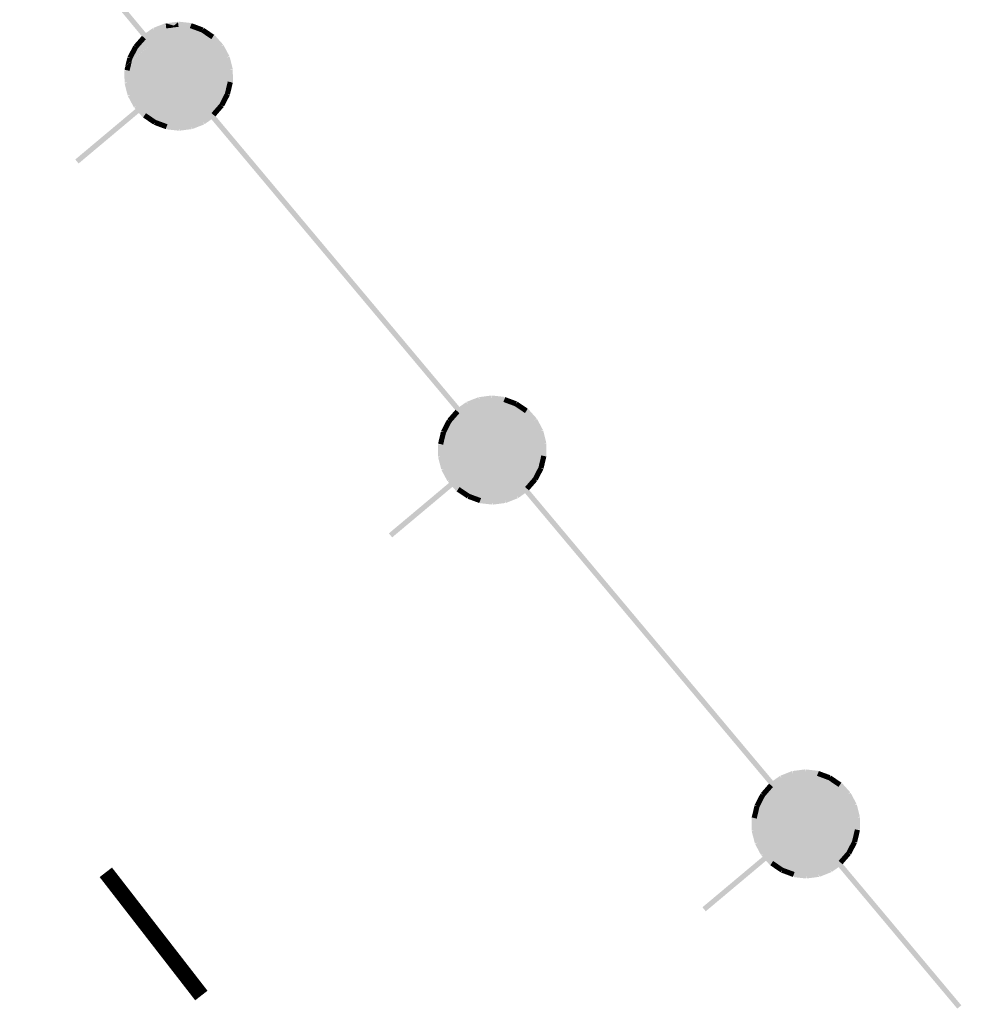
# Model space of a CAD drawing. Units: millimetres. Extents: x 17919 to 91693, y 5785 to 68389.
# Drawn here: x 45959 to 45964, y 33807 to 33812 of the extents above; entities that cross this region are included whole.
import ezdxf

# ---------------------------------------------------------------- set-up
doc = ezdxf.new("R2010")
doc.units = ezdxf.units.MM
doc.linetypes.add('ACAD_ISO04W100', pattern=[30, 24, -3, 0, -3])
doc.layers.add('OM_АД_ЦММ', color=251, linetype='ACAD_ISO04W100')

msp = doc.modelspace()

# ---------------------------------------------------------------- hatches: boundary and pattern name
at = {"layer": 'OM_АД_ЦММ'}
for points in [[(45959.8965, 33811.7907), (45959.3094, 33812.5361), (45959.2902, 33812.5201)], [(45959.8965, 33811.7907), (45959.3094, 33812.5361), (45959.2902, 33812.5201)], [(45959.3094, 33812.5361), (45959.8965, 33811.7907), (45959.9157, 33811.8067)], [(45959.3094, 33812.5361), (45959.8965, 33811.7907), (45959.9157, 33811.8067)], [(45959.8259, 33811.6674), (45959.8182, 33811.6353), (45960.0647, 33811.857), (45959.9864, 33811.8021)], [(45959.8182, 33811.6353), (45960.1245, 33811.8502), (45960.0647, 33811.857)], [(45959.8259, 33811.6674), (45959.8182, 33811.6353), (45960.0647, 33811.857), (45959.9864, 33811.8021)], [(45959.8182, 33811.6353), (45960.1245, 33811.8502), (45960.0647, 33811.857)], [(45959.8186, 33811.575), (45960.1245, 33811.8502), (45959.8182, 33811.6353)], [(45959.8186, 33811.575), (45960.1245, 33811.8502), (45959.8182, 33811.6353)], [(45959.8186, 33811.575), (45960.1811, 33811.8293), (45960.1245, 33811.8502)], [(45959.8186, 33811.575), (45960.1811, 33811.8293), (45960.1245, 33811.8502)], [(45959.8335, 33811.5166), (45960.1811, 33811.8293), (45959.8186, 33811.575)], [(45959.8335, 33811.5166), (45960.1811, 33811.8293), (45959.8186, 33811.575)], [(45959.8319, 33811.6943), (45959.9866, 33811.8018), (45960.05, 33811.8545), (45960.0053, 33811.849)], [(45959.8319, 33811.6943), (45959.9866, 33811.8018), (45960.05, 33811.8545), (45960.0053, 33811.849)], [(45959.8319, 33811.6943), (45960.0053, 33811.849), (45959.8597, 33811.7478)], [(45959.8319, 33811.6943), (45960.0053, 33811.849), (45959.8597, 33811.7478)], [(45959.8335, 33811.5166), (45960.2306, 33811.7957), (45960.1811, 33811.8293)], [(45959.8335, 33811.5166), (45960.2306, 33811.7957), (45960.1811, 33811.8293)], [(45959.8597, 33811.7478), (45960.0053, 33811.849), (45959.949, 33811.8274)], [(45959.8597, 33811.7478), (45960.0053, 33811.849), (45959.949, 33811.8274)], [(45959.8597, 33811.7478), (45959.949, 33811.8274), (45959.8994, 33811.7931)], [(45959.8597, 33811.7478), (45959.949, 33811.8274), (45959.8994, 33811.7931)], [(45959.8925, 33811.8032), (45959.9562, 33811.8172), (45959.9419, 33811.8377)], [(45959.8925, 33811.8032), (45959.9562, 33811.8172), (45959.9419, 33811.8377)], [(45959.9445, 33811.8391), (45960.0098, 33811.8373), (45960.0006, 33811.861)], [(45959.9445, 33811.8391), (45960.0098, 33811.8373), (45960.0006, 33811.861)], [(45960.0098, 33811.8373), (45959.9445, 33811.8391), (45959.9535, 33811.8157)], [(45960.0098, 33811.8373), (45959.9445, 33811.8391), (45959.9535, 33811.8157)], [(45959.9864, 33811.8021), (45960.0647, 33811.857), (45960.0495, 33811.8551)], [(45959.9864, 33811.8021), (45960.0647, 33811.857), (45960.0495, 33811.8551)], [(45960.0038, 33811.8614), (45960.0446, 33811.8501), (45960.0639, 33811.8661), (45960.0636, 33811.8688)], [(45960.0038, 33811.8614), (45960.0446, 33811.8501), (45960.0639, 33811.8661), (45960.0636, 33811.8688)], [(45960.0321, 33811.8397), (45960.0446, 33811.8501), (45960.0038, 33811.8614), (45960.0068, 33811.8366)], [(45960.0321, 33811.8397), (45960.0446, 33811.8501), (45960.0038, 33811.8614), (45960.0068, 33811.8366)], [(45960.0318, 33811.8402), (45960.0663, 33811.8446), (45960.0442, 33811.8506)], [(45960.0318, 33811.8402), (45960.0663, 33811.8446), (45960.0442, 33811.8506)], [(45960.0442, 33811.8506), (45960.0663, 33811.8446), (45960.0634, 33811.8667)], [(45960.0442, 33811.8506), (45960.0663, 33811.8446), (45960.0634, 33811.8667)], [(45960.1231, 33811.8378), (45960.0664, 33811.8692), (45960.066, 33811.8689), (45960.0633, 33811.8446)], [(45960.1231, 33811.8378), (45960.0664, 33811.8692), (45960.066, 33811.8689), (45960.0633, 33811.8446)], [(45960.0666, 33811.8694), (45960.0664, 33811.8692), (45960.1231, 33811.8378), (45960.126, 33811.8626)], [(45960.0666, 33811.8694), (45960.0664, 33811.8692), (45960.1231, 33811.8378), (45960.126, 33811.8626)], [(45960.0669, 33811.8686), (45960.0666, 33811.8688), (45960.0665, 33811.8683)], [(45960.0669, 33811.8686), (45960.0666, 33811.8688), (45960.0665, 33811.8683)], [(45960.0671, 33811.8688), (45960.0666, 33811.8688), (45960.0669, 33811.8686)], [(45960.0671, 33811.8688), (45960.0666, 33811.8688), (45960.0669, 33811.8686)], [(45960.1767, 33811.8175), (45960.1289, 33811.8619), (45960.1202, 33811.8385)], [(45960.1767, 33811.8175), (45960.1289, 33811.8619), (45960.1202, 33811.8385)], [(45960.1289, 33811.8619), (45960.1767, 33811.8175), (45960.1854, 33811.841)], [(45960.1289, 33811.8619), (45960.1767, 33811.8175), (45960.1854, 33811.841)], [(45960.2239, 33811.7851), (45960.1881, 33811.8396), (45960.174, 33811.8189)], [(45960.2239, 33811.7851), (45960.1881, 33811.8396), (45960.174, 33811.8189)], [(45960.1881, 33811.8396), (45960.2239, 33811.7851), (45960.2379, 33811.8058)], [(45960.1881, 33811.8396), (45960.2239, 33811.7851), (45960.2379, 33811.8058)], [(45959.8255, 33811.6679), (45959.9866, 33811.8018), (45959.8319, 33811.6943)], [(45959.8255, 33811.6679), (45959.9866, 33811.8018), (45959.8319, 33811.6943)], [(45959.8616, 33811.4638), (45960.2306, 33811.7957), (45959.8335, 33811.5166)], [(45959.8616, 33811.4638), (45960.2306, 33811.7957), (45959.8335, 33811.5166)], [(45959.8503, 33811.756), (45959.9089, 33811.7848), (45959.8901, 33811.8013)], [(45959.8503, 33811.756), (45959.9089, 33811.7848), (45959.8901, 33811.8013)], [(45959.9089, 33811.7848), (45959.8503, 33811.756), (45959.8691, 33811.7395)], [(45959.9089, 33811.7848), (45959.8503, 33811.756), (45959.8691, 33811.7395)], [(45959.8616, 33811.4638), (45960.2715, 33811.7503), (45960.2306, 33811.7957)], [(45959.8616, 33811.4638), (45960.2715, 33811.7503), (45960.2306, 33811.7957)], [(45959.9562, 33811.8172), (45959.8925, 33811.8032), (45959.9066, 33811.7828)], [(45959.9562, 33811.8172), (45959.8925, 33811.8032), (45959.9066, 33811.7828)], [(45960.2619, 33811.7422), (45960.2402, 33811.8038), (45960.2216, 33811.7871)], [(45960.2619, 33811.7422), (45960.2402, 33811.8038), (45960.2216, 33811.7871)], [(45960.2402, 33811.8038), (45960.2619, 33811.7422), (45960.2805, 33811.759)], [(45960.2402, 33811.8038), (45960.2619, 33811.7422), (45960.2805, 33811.759)], [(45959.8206, 33811.7003), (45959.8708, 33811.742), (45959.8486, 33811.7536)], [(45959.8206, 33811.7003), (45959.8708, 33811.742), (45959.8486, 33811.7536)], [(45959.8708, 33811.742), (45959.8206, 33811.7003), (45959.843, 33811.6886)], [(45959.8708, 33811.742), (45959.8206, 33811.7003), (45959.843, 33811.6886)], [(45959.9025, 33811.4183), (45960.2715, 33811.7503), (45959.8616, 33811.4638)], [(45959.9025, 33811.4183), (45960.2715, 33811.7503), (45959.8616, 33811.4638)], [(45959.9025, 33811.4183), (45960.2996, 33811.6975), (45960.2715, 33811.7503)], [(45959.9025, 33811.4183), (45960.2996, 33811.6975), (45960.2715, 33811.7503)], [(45960.2886, 33811.6916), (45960.2823, 33811.7565), (45960.2602, 33811.7447)], [(45960.2886, 33811.6916), (45960.2823, 33811.7565), (45960.2602, 33811.7447)], [(45960.2823, 33811.7565), (45960.2886, 33811.6916), (45960.3107, 33811.7034)], [(45960.2823, 33811.7565), (45960.2886, 33811.6916), (45960.3107, 33811.7034)], [(45959.8093, 33811.6545), (45959.829, 33811.6709), (45959.844, 33811.6914), (45959.8197, 33811.6973)], [(45959.8093, 33811.6545), (45959.829, 33811.6709), (45959.844, 33811.6914), (45959.8197, 33811.6973)], [(45959.8416, 33811.6813), (45959.844, 33811.6914), (45959.829, 33811.6709)], [(45959.8416, 33811.6813), (45959.844, 33811.6914), (45959.829, 33811.6709)], [(45959.9521, 33811.3848), (45960.2996, 33811.6975), (45959.9025, 33811.4183)], [(45959.9521, 33811.3848), (45960.2996, 33811.6975), (45959.9025, 33811.4183)], [(45959.9521, 33811.3848), (45960.3145, 33811.6391), (45960.2996, 33811.6975)], [(45959.9521, 33811.3848), (45960.3145, 33811.6391), (45960.2996, 33811.6975)], [(45960.3024, 33811.636), (45960.3118, 33811.7005), (45960.2875, 33811.6944)], [(45960.3024, 33811.636), (45960.3118, 33811.7005), (45960.2875, 33811.6944)], [(45960.3118, 33811.7005), (45960.3024, 33811.636), (45960.3266, 33811.6421)], [(45960.3118, 33811.7005), (45960.3024, 33811.636), (45960.3266, 33811.6421)], [(45959.8419, 33811.6809), (45959.8294, 33811.6705), (45959.806, 33811.6381), (45959.8303, 33811.6324)], [(45959.8419, 33811.6809), (45959.8294, 33811.6705), (45959.806, 33811.6381), (45959.8303, 33811.6324)], [(45959.8098, 33811.654), (45959.806, 33811.6381), (45959.8294, 33811.6705)], [(45959.8098, 33811.654), (45959.806, 33811.6381), (45959.8294, 33811.6705)], [(45960.0086, 33811.3638), (45960.3145, 33811.6391), (45959.9521, 33811.3848)], [(45960.0086, 33811.3638), (45960.3145, 33811.6391), (45959.9521, 33811.3848)], [(45960.0086, 33811.3638), (45960.315, 33811.5788), (45960.3145, 33811.6391)], [(45960.0086, 33811.3638), (45960.315, 33811.5788), (45960.3145, 33811.6391)], [(45960.3025, 33811.5787), (45960.327, 33811.6391), (45960.302, 33811.639)], [(45960.3025, 33811.5787), (45960.327, 33811.6391), (45960.302, 33811.639)], [(45960.327, 33811.6391), (45960.3025, 33811.5787), (45960.3275, 33811.5789)], [(45960.327, 33811.6391), (45960.3025, 33811.5787), (45960.3275, 33811.5789)], [(45959.8061, 33811.575), (45959.8307, 33811.6353), (45959.8057, 33811.6352)], [(45959.8061, 33811.575), (45959.8307, 33811.6353), (45959.8057, 33811.6352)], [(45959.8307, 33811.6353), (45959.8061, 33811.575), (45959.8311, 33811.5751)], [(45959.8307, 33811.6353), (45959.8061, 33811.575), (45959.8311, 33811.5751)], [(45959.8214, 33811.5135), (45959.8308, 33811.5781), (45959.8064, 33811.5721)], [(45959.8214, 33811.5135), (45959.8308, 33811.5781), (45959.8064, 33811.5721)], [(45959.8308, 33811.5781), (45959.8214, 33811.5135), (45959.8456, 33811.5197)], [(45959.8308, 33811.5781), (45959.8214, 33811.5135), (45959.8456, 33811.5197)], [(45960.0685, 33811.357), (45960.315, 33811.5788), (45960.0086, 33811.3638)], [(45960.0685, 33811.357), (45960.315, 33811.5788), (45960.0086, 33811.3638)], [(45960.0685, 33811.357), (45960.301, 33811.5202), (45960.315, 33811.5788)], [(45960.0685, 33811.357), (45960.301, 33811.5202), (45960.315, 33811.5788)], [(45960.2888, 33811.5231), (45960.3271, 33811.5759), (45960.3028, 33811.5817)], [(45960.2888, 33811.5231), (45960.3271, 33811.5759), (45960.3028, 33811.5817)], [(45960.3271, 33811.5759), (45960.2888, 33811.5231), (45960.3132, 33811.5173)], [(45960.3271, 33811.5759), (45960.2888, 33811.5231), (45960.3132, 33811.5173)], [(45959.8509, 33811.4575), (45959.8445, 33811.5225), (45959.8225, 33811.5107)], [(45959.8509, 33811.4575), (45959.8445, 33811.5225), (45959.8225, 33811.5107)], [(45959.8445, 33811.5225), (45959.8509, 33811.4575), (45959.873, 33811.4693)], [(45959.8445, 33811.5225), (45959.8509, 33811.4575), (45959.873, 33811.4693)], [(45960.1283, 33811.3647), (45960.301, 33811.5202), (45960.0685, 33811.357)], [(45960.1283, 33811.3647), (45960.301, 33811.5202), (45960.0685, 33811.357)], [(45960.1283, 33811.3647), (45960.2734, 33811.4666), (45960.301, 33811.5202)], [(45960.1283, 33811.3647), (45960.2734, 33811.4666), (45960.301, 33811.5202)], [(45960.2623, 33811.4723), (45960.3123, 33811.5142), (45960.2899, 33811.5259)], [(45960.2623, 33811.4723), (45960.3123, 33811.5142), (45960.2899, 33811.5259)], [(45960.3123, 33811.5142), (45960.2623, 33811.4723), (45960.2845, 33811.4609)], [(45960.3123, 33811.5142), (45960.2623, 33811.4723), (45960.2845, 33811.4609)], [(45959.5692, 33811.2062), (45959.8831, 33811.4368), (45959.867, 33811.4559)], [(45959.5692, 33811.2062), (45959.8831, 33811.4368), (45959.867, 33811.4559)], [(45959.8929, 33811.4103), (45959.8712, 33811.4718), (45959.8526, 33811.4551)], [(45959.8929, 33811.4103), (45959.8712, 33811.4718), (45959.8526, 33811.4551)], [(45959.8712, 33811.4718), (45959.8929, 33811.4103), (45959.9115, 33811.427)], [(45959.8712, 33811.4718), (45959.8929, 33811.4103), (45959.9115, 33811.427)], [(45960.1845, 33811.3866), (45960.2734, 33811.4666), (45960.1283, 33811.3647)], [(45960.1845, 33811.3866), (45960.2734, 33811.4666), (45960.1283, 33811.3647)], [(45960.2339, 33811.4211), (45960.2734, 33811.4666), (45960.1845, 33811.3866)], [(45960.2339, 33811.4211), (45960.2734, 33811.4666), (45960.1845, 33811.3866)], [(45960.2244, 33811.4294), (45960.2828, 33811.4584), (45960.264, 33811.4748)], [(45960.2244, 33811.4294), (45960.2828, 33811.4584), (45960.264, 33811.4748)], [(45960.2828, 33811.4584), (45960.2244, 33811.4294), (45960.2432, 33811.4129)], [(45960.2828, 33811.4584), (45960.2244, 33811.4294), (45960.2432, 33811.4129)], [(45959.8831, 33811.4368), (45959.5692, 33811.2062), (45959.5853, 33811.187)], [(45959.8831, 33811.4368), (45959.5692, 33811.2062), (45959.5853, 33811.187)], [(45959.9451, 33811.3744), (45959.9093, 33811.429), (45959.8952, 33811.4083)], [(45959.9451, 33811.3744), (45959.9093, 33811.429), (45959.8952, 33811.4083)], [(45959.9093, 33811.429), (45959.9451, 33811.3744), (45959.9591, 33811.3951)], [(45959.9093, 33811.429), (45959.9451, 33811.3744), (45959.9591, 33811.3951)], [(45960.1773, 33811.3968), (45960.2409, 33811.411), (45960.2267, 33811.4313)], [(45960.1773, 33811.3968), (45960.2409, 33811.411), (45960.2267, 33811.4313)], [(45960.2409, 33811.411), (45960.1773, 33811.3968), (45960.1916, 33811.3763)], [(45960.2409, 33811.411), (45960.1773, 33811.3968), (45960.1916, 33811.3763)], [(45960.7955, 33810.7185), (45960.2368, 33811.4235), (45960.2177, 33811.4074)], [(45960.7955, 33810.7185), (45960.2368, 33811.4235), (45960.2177, 33811.4074)], [(45960.2368, 33811.4235), (45960.7955, 33810.7185), (45960.8147, 33810.7345)], [(45960.2368, 33811.4235), (45960.7955, 33810.7185), (45960.8147, 33810.7345)], [(45960.0043, 33811.3521), (45959.9564, 33811.3965), (45959.9478, 33811.373)], [(45960.0043, 33811.3521), (45959.9564, 33811.3965), (45959.9478, 33811.373)], [(45959.9564, 33811.3965), (45960.0043, 33811.3521), (45960.0129, 33811.3757)], [(45959.9564, 33811.3965), (45960.0043, 33811.3521), (45960.0129, 33811.3757)], [(45960.0671, 33811.3446), (45960.0099, 33811.3764), (45960.0072, 33811.3514)], [(45960.0671, 33811.3446), (45960.0099, 33811.3764), (45960.0072, 33811.3514)], [(45960.0099, 33811.3764), (45960.0671, 33811.3446), (45960.0699, 33811.3694)], [(45960.0099, 33811.3764), (45960.0671, 33811.3446), (45960.0699, 33811.3694)], [(45960.0669, 33811.3694), (45960.1299, 33811.3524), (45960.1267, 33811.3771)], [(45960.0669, 33811.3694), (45960.1299, 33811.3524), (45960.1267, 33811.3771)], [(45960.1299, 33811.3524), (45960.0669, 33811.3694), (45960.0701, 33811.3446)], [(45960.1299, 33811.3524), (45960.0669, 33811.3694), (45960.0701, 33811.3446)], [(45960.1237, 33811.3764), (45960.189, 33811.3749), (45960.1799, 33811.3982)], [(45960.1237, 33811.3764), (45960.189, 33811.3749), (45960.1799, 33811.3982)], [(45960.189, 33811.3749), (45960.1237, 33811.3764), (45960.133, 33811.3528)], [(45960.189, 33811.3749), (45960.1237, 33811.3764), (45960.133, 33811.3528)], [(45960.7955, 33810.7185), (45961.405, 33809.9918), (45960.8147, 33810.7345)], [(45960.7955, 33810.7185), (45961.405, 33809.9918), (45960.8147, 33810.7345)], [(45961.4242, 33810.0078), (45960.8147, 33810.7345), (45961.405, 33809.9918)], [(45961.4242, 33810.0078), (45960.8147, 33810.7345), (45961.405, 33809.9918)], [(45961.3408, 33809.8951), (45961.3269, 33809.8365), (45961.5734, 33810.0583)], [(45961.5734, 33810.0583), (45961.3269, 33809.8365), (45961.6332, 33810.0515)], [(45961.3408, 33809.8951), (45961.3269, 33809.8365), (45961.5734, 33810.0583)], [(45961.5734, 33810.0583), (45961.3269, 33809.8365), (45961.6332, 33810.0515)], [(45961.3269, 33809.8365), (45961.3273, 33809.7762), (45961.6332, 33810.0515)], [(45961.3269, 33809.8365), (45961.3273, 33809.7762), (45961.6332, 33810.0515)], [(45961.6332, 33810.0515), (45961.3273, 33809.7762), (45961.6897, 33810.0305)], [(45961.6332, 33810.0515), (45961.3273, 33809.7762), (45961.6897, 33810.0305)], [(45961.3273, 33809.7762), (45961.3422, 33809.7178), (45961.6897, 33810.0305)], [(45961.3273, 33809.7762), (45961.3422, 33809.7178), (45961.6897, 33810.0305)], [(45961.5136, 33810.0505), (45961.3408, 33809.8951), (45961.5734, 33810.0583)], [(45961.5136, 33810.0505), (45961.3408, 33809.8951), (45961.5734, 33810.0583)], [(45961.3684, 33809.9487), (45961.3408, 33809.8951), (45961.5136, 33810.0505)], [(45961.3684, 33809.9487), (45961.3408, 33809.8951), (45961.5136, 33810.0505)], [(45961.6897, 33810.0305), (45961.3422, 33809.7178), (45961.7393, 33809.997)], [(45961.6897, 33810.0305), (45961.3422, 33809.7178), (45961.7393, 33809.997)], [(45961.4574, 33810.0287), (45961.3684, 33809.9487), (45961.5136, 33810.0505)], [(45961.4574, 33810.0287), (45961.3684, 33809.9487), (45961.5136, 33810.0505)], [(45961.408, 33809.9942), (45961.3684, 33809.9487), (45961.4574, 33810.0287)], [(45961.408, 33809.9942), (45961.3684, 33809.9487), (45961.4574, 33810.0287)], [(45961.4502, 33810.039), (45961.4009, 33810.0043), (45961.4646, 33810.0185)], [(45961.4502, 33810.039), (45961.4009, 33810.0043), (45961.4646, 33810.0185)], [(45961.5088, 33810.0625), (45961.4529, 33810.0404), (45961.5181, 33810.0389)], [(45961.5088, 33810.0625), (45961.4529, 33810.0404), (45961.5181, 33810.0389)], [(45961.4619, 33810.0171), (45961.5181, 33810.0389), (45961.4529, 33810.0404)], [(45961.4619, 33810.0171), (45961.5181, 33810.0389), (45961.4529, 33810.0404)], [(45961.5717, 33810.0707), (45961.512, 33810.0629), (45961.575, 33810.0459)], [(45961.5717, 33810.0707), (45961.512, 33810.0629), (45961.575, 33810.0459)], [(45961.5152, 33810.0381), (45961.575, 33810.0459), (45961.512, 33810.0629)], [(45961.5152, 33810.0381), (45961.575, 33810.0459), (45961.512, 33810.0629)], [(45961.5719, 33810.0458), (45961.6318, 33810.039), (45961.5748, 33810.0707)], [(45961.5719, 33810.0458), (45961.6318, 33810.039), (45961.5748, 33810.0707)], [(45961.6346, 33810.0639), (45961.5748, 33810.0707), (45961.6318, 33810.039)], [(45961.6346, 33810.0639), (45961.5748, 33810.0707), (45961.6318, 33810.039)], [(45961.6289, 33810.0397), (45961.6854, 33810.0188), (45961.6376, 33810.0632)], [(45961.6289, 33810.0397), (45961.6854, 33810.0188), (45961.6376, 33810.0632)], [(45961.6941, 33810.0422), (45961.6376, 33810.0632), (45961.6854, 33810.0188)], [(45961.6941, 33810.0422), (45961.6376, 33810.0632), (45961.6854, 33810.0188)], [(45961.6827, 33810.0202), (45961.7326, 33809.9863), (45961.6968, 33810.0409)], [(45961.6827, 33810.0202), (45961.7326, 33809.9863), (45961.6968, 33810.0409)], [(45961.7466, 33810.007), (45961.6968, 33810.0409), (45961.7326, 33809.9863)], [(45961.7466, 33810.007), (45961.6968, 33810.0409), (45961.7326, 33809.9863)], [(45961.3422, 33809.7178), (45961.3703, 33809.665), (45961.7393, 33809.997)], [(45961.3422, 33809.7178), (45961.3703, 33809.665), (45961.7393, 33809.997)], [(45961.3986, 33810.0023), (45961.359, 33809.9569), (45961.4175, 33809.9859)], [(45961.3986, 33810.0023), (45961.359, 33809.9569), (45961.4175, 33809.9859)], [(45961.3779, 33809.9405), (45961.4175, 33809.9859), (45961.359, 33809.9569)], [(45961.3779, 33809.9405), (45961.4175, 33809.9859), (45961.359, 33809.9569)], [(45961.7393, 33809.997), (45961.3703, 33809.665), (45961.7802, 33809.9515)], [(45961.7393, 33809.997), (45961.3703, 33809.665), (45961.7802, 33809.9515)], [(45961.4152, 33809.984), (45961.4646, 33810.0185), (45961.4009, 33810.0043)], [(45961.4152, 33809.984), (45961.4646, 33810.0185), (45961.4009, 33810.0043)], [(45961.7303, 33809.9883), (45961.7706, 33809.9435), (45961.7489, 33810.005)], [(45961.7303, 33809.9883), (45961.7706, 33809.9435), (45961.7489, 33810.005)], [(45961.7892, 33809.9602), (45961.7489, 33810.005), (45961.7706, 33809.9435)], [(45961.7892, 33809.9602), (45961.7489, 33810.005), (45961.7706, 33809.9435)], [(45961.3573, 33809.9544), (45961.3296, 33809.9011), (45961.3796, 33809.943)], [(45961.3573, 33809.9544), (45961.3296, 33809.9011), (45961.3796, 33809.943)], [(45961.352, 33809.8894), (45961.3796, 33809.943), (45961.3296, 33809.9011)], [(45961.352, 33809.8894), (45961.3796, 33809.943), (45961.3296, 33809.9011)], [(45961.3703, 33809.665), (45961.4112, 33809.6195), (45961.7802, 33809.9515)], [(45961.3703, 33809.665), (45961.4112, 33809.6195), (45961.7802, 33809.9515)], [(45961.7802, 33809.9515), (45961.4112, 33809.6195), (45961.8083, 33809.8987)], [(45961.7802, 33809.9515), (45961.4112, 33809.6195), (45961.8083, 33809.8987)], [(45961.7689, 33809.946), (45961.7973, 33809.8928), (45961.7909, 33809.9578)], [(45961.7689, 33809.946), (45961.7973, 33809.8928), (45961.7909, 33809.9578)], [(45961.8194, 33809.9046), (45961.7909, 33809.9578), (45961.7973, 33809.8928)], [(45961.8194, 33809.9046), (45961.7909, 33809.9578), (45961.7973, 33809.8928)], [(45961.3287, 33809.898), (45961.3147, 33809.8394), (45961.353, 33809.8922)], [(45961.3287, 33809.898), (45961.3147, 33809.8394), (45961.353, 33809.8922)], [(45961.339, 33809.8336), (45961.353, 33809.8922), (45961.3147, 33809.8394)], [(45961.339, 33809.8336), (45961.353, 33809.8922), (45961.3147, 33809.8394)], [(45961.4112, 33809.6195), (45961.4608, 33809.586), (45961.8083, 33809.8987)], [(45961.4112, 33809.6195), (45961.4608, 33809.586), (45961.8083, 33809.8987)], [(45961.8083, 33809.8987), (45961.4608, 33809.586), (45961.8232, 33809.8403)], [(45961.8083, 33809.8987), (45961.4608, 33809.586), (45961.8232, 33809.8403)], [(45961.7962, 33809.8956), (45961.8111, 33809.8372), (45961.8204, 33809.9018)], [(45961.7962, 33809.8956), (45961.8111, 33809.8372), (45961.8204, 33809.9018)], [(45961.8353, 33809.8434), (45961.8204, 33809.9018), (45961.8111, 33809.8372)], [(45961.8353, 33809.8434), (45961.8204, 33809.9018), (45961.8111, 33809.8372)], [(45961.3144, 33809.8364), (45961.3147, 33809.7762), (45961.3394, 33809.8366)], [(45961.3144, 33809.8364), (45961.3147, 33809.7762), (45961.3394, 33809.8366)], [(45961.3398, 33809.7763), (45961.3394, 33809.8366), (45961.3147, 33809.7762)], [(45961.3398, 33809.7763), (45961.3394, 33809.8366), (45961.3147, 33809.7762)], [(45961.4608, 33809.586), (45961.5173, 33809.5651), (45961.8232, 33809.8403)], [(45961.4608, 33809.586), (45961.5173, 33809.5651), (45961.8232, 33809.8403)], [(45961.8232, 33809.8403), (45961.5173, 33809.5651), (45961.8237, 33809.78)], [(45961.8232, 33809.8403), (45961.5173, 33809.5651), (45961.8237, 33809.78)], [(45961.8107, 33809.8402), (45961.8112, 33809.7799), (45961.8357, 33809.8404)], [(45961.8107, 33809.8402), (45961.8112, 33809.7799), (45961.8357, 33809.8404)], [(45961.8362, 33809.7801), (45961.8357, 33809.8404), (45961.8112, 33809.7799)], [(45961.8362, 33809.7801), (45961.8357, 33809.8404), (45961.8112, 33809.7799)], [(45961.3151, 33809.7733), (45961.3301, 33809.7147), (45961.3394, 33809.7793)], [(45961.3151, 33809.7733), (45961.3301, 33809.7147), (45961.3394, 33809.7793)], [(45961.3543, 33809.7209), (45961.3394, 33809.7793), (45961.3301, 33809.7147)], [(45961.3543, 33809.7209), (45961.3394, 33809.7793), (45961.3301, 33809.7147)], [(45961.5173, 33809.5651), (45961.5772, 33809.5583), (45961.8237, 33809.78)], [(45961.5173, 33809.5651), (45961.5772, 33809.5583), (45961.8237, 33809.78)], [(45961.8237, 33809.78), (45961.5772, 33809.5583), (45961.8097, 33809.7214)], [(45961.8237, 33809.78), (45961.5772, 33809.5583), (45961.8097, 33809.7214)], [(45961.8115, 33809.7829), (45961.7975, 33809.7243), (45961.8358, 33809.7771)], [(45961.8115, 33809.7829), (45961.7975, 33809.7243), (45961.8358, 33809.7771)], [(45961.8219, 33809.7185), (45961.8358, 33809.7771), (45961.7975, 33809.7243)], [(45961.8219, 33809.7185), (45961.8358, 33809.7771), (45961.7975, 33809.7243)], [(45961.3312, 33809.7119), (45961.3596, 33809.6588), (45961.3532, 33809.7237)], [(45961.3312, 33809.7119), (45961.3596, 33809.6588), (45961.3532, 33809.7237)], [(45961.3816, 33809.6706), (45961.3532, 33809.7237), (45961.3596, 33809.6588)], [(45961.3816, 33809.6706), (45961.3532, 33809.7237), (45961.3596, 33809.6588)], [(45961.5772, 33809.5583), (45961.637, 33809.566), (45961.8097, 33809.7214)], [(45961.5772, 33809.5583), (45961.637, 33809.566), (45961.8097, 33809.7214)], [(45961.8097, 33809.7214), (45961.637, 33809.566), (45961.7821, 33809.6678)], [(45961.8097, 33809.7214), (45961.637, 33809.566), (45961.7821, 33809.6678)], [(45961.7986, 33809.7271), (45961.771, 33809.6736), (45961.821, 33809.7155)], [(45961.7986, 33809.7271), (45961.771, 33809.6736), (45961.821, 33809.7155)], [(45961.7932, 33809.6621), (45961.821, 33809.7155), (45961.771, 33809.6736)], [(45961.7932, 33809.6621), (45961.821, 33809.7155), (45961.771, 33809.6736)], [(45961.3757, 33809.6572), (45961.0779, 33809.4074), (45961.3918, 33809.638)], [(45961.3757, 33809.6572), (45961.0779, 33809.4074), (45961.3918, 33809.638)], [(45961.3613, 33809.6563), (45961.4016, 33809.6115), (45961.3799, 33809.673)], [(45961.3613, 33809.6563), (45961.4016, 33809.6115), (45961.3799, 33809.673)], [(45961.4202, 33809.6282), (45961.3799, 33809.673), (45961.4016, 33809.6115)], [(45961.4202, 33809.6282), (45961.3799, 33809.673), (45961.4016, 33809.6115)], [(45961.637, 33809.566), (45961.6931, 33809.5878), (45961.7821, 33809.6678)], [(45961.637, 33809.566), (45961.6931, 33809.5878), (45961.7821, 33809.6678)], [(45961.6931, 33809.5878), (45961.7426, 33809.6223), (45961.7821, 33809.6678)], [(45961.6931, 33809.5878), (45961.7426, 33809.6223), (45961.7821, 33809.6678)], [(45961.7727, 33809.6761), (45961.7331, 33809.6306), (45961.7915, 33809.6596)], [(45961.7727, 33809.6761), (45961.7331, 33809.6306), (45961.7915, 33809.6596)], [(45961.7519, 33809.6142), (45961.7915, 33809.6596), (45961.7331, 33809.6306)], [(45961.7519, 33809.6142), (45961.7915, 33809.6596), (45961.7331, 33809.6306)], [(45961.094, 33809.3883), (45961.3918, 33809.638), (45961.0779, 33809.4074)], [(45961.094, 33809.3883), (45961.3918, 33809.638), (45961.0779, 33809.4074)], [(45961.4039, 33809.6095), (45961.4538, 33809.5757), (45961.4179, 33809.6302)], [(45961.4039, 33809.6095), (45961.4538, 33809.5757), (45961.4179, 33809.6302)], [(45961.4678, 33809.5964), (45961.4179, 33809.6302), (45961.4538, 33809.5757)], [(45961.4678, 33809.5964), (45961.4179, 33809.6302), (45961.4538, 33809.5757)], [(45961.6886, 33809.5995), (45961.6324, 33809.5777), (45961.6977, 33809.5762)], [(45961.6886, 33809.5995), (45961.6324, 33809.5777), (45961.6977, 33809.5762)], [(45961.7354, 33809.6326), (45961.686, 33809.598), (45961.7496, 33809.6123)], [(45961.7354, 33809.6326), (45961.686, 33809.598), (45961.7496, 33809.6123)], [(45961.7003, 33809.5776), (45961.7496, 33809.6123), (45961.686, 33809.598)], [(45961.7003, 33809.5776), (45961.7496, 33809.6123), (45961.686, 33809.598)], [(45961.7263, 33809.6087), (45962.3042, 33808.9197), (45961.7455, 33809.6248)], [(45961.7263, 33809.6087), (45962.3042, 33808.9197), (45961.7455, 33809.6248)], [(45962.3234, 33808.9358), (45961.7455, 33809.6248), (45962.3042, 33808.9197)], [(45962.3234, 33808.9358), (45961.7455, 33809.6248), (45962.3042, 33808.9197)], [(45961.4564, 33809.5743), (45961.513, 33809.5534), (45961.4651, 33809.5977)], [(45961.4564, 33809.5743), (45961.513, 33809.5534), (45961.4651, 33809.5977)], [(45961.5216, 33809.5769), (45961.4651, 33809.5977), (45961.513, 33809.5534)], [(45961.5216, 33809.5769), (45961.4651, 33809.5977), (45961.513, 33809.5534)], [(45961.5159, 33809.5527), (45961.5758, 33809.5459), (45961.5185, 33809.5777)], [(45961.5159, 33809.5527), (45961.5758, 33809.5459), (45961.5185, 33809.5777)], [(45961.5786, 33809.5707), (45961.5185, 33809.5777), (45961.5758, 33809.5459)], [(45961.5786, 33809.5707), (45961.5185, 33809.5777), (45961.5758, 33809.5459)], [(45961.6354, 33809.5784), (45961.5756, 33809.5707), (45961.6386, 33809.5536)], [(45961.6354, 33809.5784), (45961.5756, 33809.5707), (45961.6386, 33809.5536)], [(45961.5788, 33809.5459), (45961.6386, 33809.5536), (45961.5756, 33809.5707)], [(45961.5788, 33809.5459), (45961.6386, 33809.5536), (45961.5756, 33809.5707)], [(45961.6417, 33809.554), (45961.6977, 33809.5762), (45961.6324, 33809.5777)], [(45961.6417, 33809.554), (45961.6977, 33809.5762), (45961.6324, 33809.5777)], [(45962.3042, 33808.9197), (45962.9137, 33808.193), (45962.3234, 33808.9358)], [(45962.3042, 33808.9197), (45962.9137, 33808.193), (45962.3234, 33808.9358)], [(45962.9329, 33808.2091), (45962.3234, 33808.9358), (45962.9137, 33808.193)], [(45962.9329, 33808.2091), (45962.3234, 33808.9358), (45962.9137, 33808.193)], [(45962.8495, 33808.0964), (45962.8356, 33808.0378), (45963.082, 33808.2595)], [(45963.082, 33808.2595), (45962.8356, 33808.0378), (45963.1419, 33808.2527)], [(45962.8495, 33808.0964), (45962.8356, 33808.0378), (45963.082, 33808.2595)], [(45963.082, 33808.2595), (45962.8356, 33808.0378), (45963.1419, 33808.2527)], [(45962.8356, 33808.0378), (45962.836, 33807.9775), (45963.1419, 33808.2527)], [(45962.8356, 33808.0378), (45962.836, 33807.9775), (45963.1419, 33808.2527)], [(45963.1419, 33808.2527), (45962.836, 33807.9775), (45963.1984, 33808.2318)], [(45963.1419, 33808.2527), (45962.836, 33807.9775), (45963.1984, 33808.2318)], [(45962.836, 33807.9775), (45962.8509, 33807.9191), (45963.1984, 33808.2318)], [(45962.836, 33807.9775), (45962.8509, 33807.9191), (45963.1984, 33808.2318)], [(45963.0223, 33808.2518), (45962.8495, 33808.0964), (45963.082, 33808.2595)], [(45963.0223, 33808.2518), (45962.8495, 33808.0964), (45963.082, 33808.2595)], [(45962.8771, 33808.15), (45962.8495, 33808.0964), (45963.0223, 33808.2518)], [(45962.8771, 33808.15), (45962.8495, 33808.0964), (45963.0223, 33808.2518)], [(45963.1984, 33808.2318), (45962.8509, 33807.9191), (45963.248, 33808.1982)], [(45963.1984, 33808.2318), (45962.8509, 33807.9191), (45963.248, 33808.1982)], [(45962.9661, 33808.23), (45962.8771, 33808.15), (45963.0223, 33808.2518)], [(45962.9661, 33808.23), (45962.8771, 33808.15), (45963.0223, 33808.2518)], [(45962.9166, 33808.1955), (45962.8771, 33808.15), (45962.9661, 33808.23)], [(45962.9166, 33808.1955), (45962.8771, 33808.15), (45962.9661, 33808.23)], [(45962.9589, 33808.2402), (45962.9096, 33808.2055), (45962.9733, 33808.2198)], [(45962.9589, 33808.2402), (45962.9096, 33808.2055), (45962.9733, 33808.2198)], [(45963.0175, 33808.2638), (45962.9616, 33808.2416), (45963.0268, 33808.2401)], [(45963.0175, 33808.2638), (45962.9616, 33808.2416), (45963.0268, 33808.2401)], [(45962.9706, 33808.2183), (45963.0268, 33808.2401), (45962.9616, 33808.2416)], [(45962.9706, 33808.2183), (45963.0268, 33808.2401), (45962.9616, 33808.2416)], [(45963.0804, 33808.2719), (45963.0207, 33808.2642), (45963.0836, 33808.2471)], [(45963.0804, 33808.2719), (45963.0207, 33808.2642), (45963.0836, 33808.2471)], [(45963.0239, 33808.2394), (45963.0836, 33808.2471), (45963.0207, 33808.2642)], [(45963.0239, 33808.2394), (45963.0836, 33808.2471), (45963.0207, 33808.2642)], [(45963.0806, 33808.2471), (45963.1405, 33808.2403), (45963.0834, 33808.2719)], [(45963.0806, 33808.2471), (45963.1405, 33808.2403), (45963.0834, 33808.2719)], [(45963.1433, 33808.2651), (45963.0834, 33808.2719), (45963.1405, 33808.2403)], [(45963.1433, 33808.2651), (45963.0834, 33808.2719), (45963.1405, 33808.2403)], [(45963.1376, 33808.241), (45963.1941, 33808.22), (45963.1463, 33808.2644)], [(45963.1376, 33808.241), (45963.1941, 33808.22), (45963.1463, 33808.2644)], [(45963.2028, 33808.2435), (45963.1463, 33808.2644), (45963.1941, 33808.22)], [(45963.2028, 33808.2435), (45963.1463, 33808.2644), (45963.1941, 33808.22)], [(45963.1914, 33808.2214), (45963.2413, 33808.1876), (45963.2055, 33808.2421)], [(45963.1914, 33808.2214), (45963.2413, 33808.1876), (45963.2055, 33808.2421)], [(45963.2553, 33808.2083), (45963.2055, 33808.2421), (45963.2413, 33808.1876)], [(45963.2553, 33808.2083), (45963.2055, 33808.2421), (45963.2413, 33808.1876)], [(45962.8509, 33807.9191), (45962.879, 33807.8663), (45963.248, 33808.1982)], [(45962.8509, 33807.9191), (45962.879, 33807.8663), (45963.248, 33808.1982)], [(45962.9073, 33808.2036), (45962.8677, 33808.1582), (45962.9262, 33808.1872)], [(45962.9073, 33808.2036), (45962.8677, 33808.1582), (45962.9262, 33808.1872)], [(45962.8865, 33808.1417), (45962.9262, 33808.1872), (45962.8677, 33808.1582)], [(45962.8865, 33808.1417), (45962.9262, 33808.1872), (45962.8677, 33808.1582)], [(45963.248, 33808.1982), (45962.879, 33807.8663), (45963.2889, 33808.1528)], [(45963.248, 33808.1982), (45962.879, 33807.8663), (45963.2889, 33808.1528)], [(45962.9239, 33808.1852), (45962.9733, 33808.2198), (45962.9096, 33808.2055)], [(45962.9239, 33808.1852), (45962.9733, 33808.2198), (45962.9096, 33808.2055)], [(45963.239, 33808.1896), (45963.2793, 33808.1448), (45963.2576, 33808.2063)], [(45963.239, 33808.1896), (45963.2793, 33808.1448), (45963.2576, 33808.2063)], [(45963.2979, 33808.1615), (45963.2576, 33808.2063), (45963.2793, 33808.1448)], [(45963.2979, 33808.1615), (45963.2576, 33808.2063), (45963.2793, 33808.1448)], [(45962.866, 33808.1557), (45962.8382, 33808.1023), (45962.8882, 33808.1442)], [(45962.866, 33808.1557), (45962.8382, 33808.1023), (45962.8882, 33808.1442)], [(45962.8606, 33808.0907), (45962.8882, 33808.1442), (45962.8382, 33808.1023)], [(45962.8606, 33808.0907), (45962.8882, 33808.1442), (45962.8382, 33808.1023)], [(45962.879, 33807.8663), (45962.9199, 33807.8208), (45963.2889, 33808.1528)], [(45962.879, 33807.8663), (45962.9199, 33807.8208), (45963.2889, 33808.1528)], [(45963.2889, 33808.1528), (45962.9199, 33807.8208), (45963.317, 33808.1)], [(45963.2889, 33808.1528), (45962.9199, 33807.8208), (45963.317, 33808.1)], [(45963.2776, 33808.1472), (45963.306, 33808.0941), (45963.2996, 33808.159)], [(45963.2776, 33808.1472), (45963.306, 33808.0941), (45963.2996, 33808.159)], [(45963.328, 33808.1059), (45963.2996, 33808.159), (45963.306, 33808.0941)], [(45963.328, 33808.1059), (45963.2996, 33808.159), (45963.306, 33808.0941)], [(45962.8374, 33808.0993), (45962.8234, 33808.0407), (45962.8617, 33808.0935)], [(45962.8374, 33808.0993), (45962.8234, 33808.0407), (45962.8617, 33808.0935)], [(45962.8477, 33808.0349), (45962.8617, 33808.0935), (45962.8234, 33808.0407)], [(45962.8477, 33808.0349), (45962.8617, 33808.0935), (45962.8234, 33808.0407)], [(45962.9199, 33807.8208), (45962.9695, 33807.7873), (45963.317, 33808.1)], [(45962.9199, 33807.8208), (45962.9695, 33807.7873), (45963.317, 33808.1)], [(45963.317, 33808.1), (45962.9695, 33807.7873), (45963.3319, 33808.0416)], [(45963.317, 33808.1), (45962.9695, 33807.7873), (45963.3319, 33808.0416)], [(45963.3049, 33808.0969), (45963.3198, 33808.0385), (45963.3291, 33808.103)], [(45963.3049, 33808.0969), (45963.3198, 33808.0385), (45963.3291, 33808.103)], [(45963.344, 33808.0446), (45963.3291, 33808.103), (45963.3198, 33808.0385)], [(45963.344, 33808.0446), (45963.3291, 33808.103), (45963.3198, 33808.0385)], [(45962.8231, 33808.0377), (45962.8234, 33807.9775), (45962.8481, 33808.0379)], [(45962.8231, 33808.0377), (45962.8234, 33807.9775), (45962.8481, 33808.0379)], [(45962.8485, 33807.9776), (45962.8481, 33808.0379), (45962.8234, 33807.9775)], [(45962.8485, 33807.9776), (45962.8481, 33808.0379), (45962.8234, 33807.9775)], [(45962.9695, 33807.7873), (45963.026, 33807.7663), (45963.3319, 33808.0416)], [(45962.9695, 33807.7873), (45963.026, 33807.7663), (45963.3319, 33808.0416)], [(45963.3319, 33808.0416), (45963.026, 33807.7663), (45963.3324, 33807.9813)], [(45963.3319, 33808.0416), (45963.026, 33807.7663), (45963.3324, 33807.9813)], [(45963.3194, 33808.0415), (45963.3199, 33807.9812), (45963.3444, 33808.0417)], [(45963.3194, 33808.0415), (45963.3199, 33807.9812), (45963.3444, 33808.0417)], [(45963.3449, 33807.9814), (45963.3444, 33808.0417), (45963.3199, 33807.9812)], [(45963.3449, 33807.9814), (45963.3444, 33808.0417), (45963.3199, 33807.9812)], [(45962.8237, 33807.9746), (45962.8388, 33807.916), (45962.8481, 33807.9806)], [(45962.8237, 33807.9746), (45962.8388, 33807.916), (45962.8481, 33807.9806)], [(45962.863, 33807.9222), (45962.8481, 33807.9806), (45962.8388, 33807.916)], [(45962.863, 33807.9222), (45962.8481, 33807.9806), (45962.8388, 33807.916)], [(45963.026, 33807.7663), (45963.0859, 33807.7595), (45963.3324, 33807.9813)], [(45963.026, 33807.7663), (45963.0859, 33807.7595), (45963.3324, 33807.9813)], [(45963.3324, 33807.9813), (45963.0859, 33807.7595), (45963.3184, 33807.9227)], [(45963.3324, 33807.9813), (45963.0859, 33807.7595), (45963.3184, 33807.9227)], [(45963.3202, 33807.9842), (45963.3062, 33807.9256), (45963.3445, 33807.9784)], [(45963.3202, 33807.9842), (45963.3062, 33807.9256), (45963.3445, 33807.9784)], [(45963.3305, 33807.9198), (45963.3445, 33807.9784), (45963.3062, 33807.9256)], [(45963.3305, 33807.9198), (45963.3445, 33807.9784), (45963.3062, 33807.9256)], [(45962.8399, 33807.9132), (45962.8683, 33807.86), (45962.8619, 33807.925)], [(45962.8399, 33807.9132), (45962.8683, 33807.86), (45962.8619, 33807.925)], [(45962.8903, 33807.8718), (45962.8619, 33807.925), (45962.8683, 33807.86)], [(45962.8903, 33807.8718), (45962.8619, 33807.925), (45962.8683, 33807.86)], [(45963.0859, 33807.7595), (45963.1456, 33807.7673), (45963.3184, 33807.9227)], [(45963.0859, 33807.7595), (45963.1456, 33807.7673), (45963.3184, 33807.9227)], [(45963.3184, 33807.9227), (45963.1456, 33807.7673), (45963.2908, 33807.8691)], [(45963.3184, 33807.9227), (45963.1456, 33807.7673), (45963.2908, 33807.8691)], [(45963.3073, 33807.9284), (45963.2797, 33807.8748), (45963.3297, 33807.9167)], [(45963.3073, 33807.9284), (45963.2797, 33807.8748), (45963.3297, 33807.9167)], [(45963.3019, 33807.8634), (45963.3297, 33807.9167), (45963.2797, 33807.8748)], [(45963.3019, 33807.8634), (45963.3297, 33807.9167), (45963.2797, 33807.8748)], [(45962.8844, 33807.8584), (45962.5866, 33807.6087), (45962.9004, 33807.8393)], [(45962.8844, 33807.8584), (45962.5866, 33807.6087), (45962.9004, 33807.8393)], [(45962.87, 33807.8576), (45962.9103, 33807.8128), (45962.8886, 33807.8743)], [(45962.87, 33807.8576), (45962.9103, 33807.8128), (45962.8886, 33807.8743)], [(45962.9289, 33807.8295), (45962.8886, 33807.8743), (45962.9103, 33807.8128)], [(45962.9289, 33807.8295), (45962.8886, 33807.8743), (45962.9103, 33807.8128)], [(45963.1456, 33807.7673), (45963.2018, 33807.7891), (45963.2908, 33807.8691)], [(45963.1456, 33807.7673), (45963.2018, 33807.7891), (45963.2908, 33807.8691)], [(45963.2018, 33807.7891), (45963.2513, 33807.8236), (45963.2908, 33807.8691)], [(45963.2018, 33807.7891), (45963.2513, 33807.8236), (45963.2908, 33807.8691)], [(45963.2814, 33807.8773), (45963.2417, 33807.8319), (45963.3002, 33807.8609)], [(45963.2814, 33807.8773), (45963.2417, 33807.8319), (45963.3002, 33807.8609)], [(45963.2606, 33807.8155), (45963.3002, 33807.8609), (45963.2417, 33807.8319)], [(45963.2606, 33807.8155), (45963.3002, 33807.8609), (45963.2417, 33807.8319)], [(45962.6027, 33807.5895), (45962.9004, 33807.8393), (45962.5866, 33807.6087)], [(45962.6027, 33807.5895), (45962.9004, 33807.8393), (45962.5866, 33807.6087)], [(45962.9126, 33807.8108), (45962.9625, 33807.7769), (45962.9266, 33807.8315)], [(45962.9126, 33807.8108), (45962.9625, 33807.7769), (45962.9266, 33807.8315)], [(45962.9765, 33807.7976), (45962.9266, 33807.8315), (45962.9625, 33807.7769)], [(45962.9765, 33807.7976), (45962.9266, 33807.8315), (45962.9625, 33807.7769)], [(45963.1973, 33807.8007), (45963.1411, 33807.7789), (45963.2063, 33807.7774)], [(45963.1973, 33807.8007), (45963.1411, 33807.7789), (45963.2063, 33807.7774)], [(45963.2441, 33807.8338), (45963.1946, 33807.7993), (45963.2583, 33807.8135)], [(45963.2441, 33807.8338), (45963.1946, 33807.7993), (45963.2583, 33807.8135)], [(45963.209, 33807.7788), (45963.2583, 33807.8135), (45963.1946, 33807.7993)], [(45963.209, 33807.7788), (45963.2583, 33807.8135), (45963.1946, 33807.7993)], [(45963.235, 33807.8099), (45963.8129, 33807.121), (45963.2542, 33807.826)], [(45963.235, 33807.8099), (45963.8129, 33807.121), (45963.2542, 33807.826)], [(45963.832, 33807.137), (45963.2542, 33807.826), (45963.8129, 33807.121)], [(45963.832, 33807.137), (45963.2542, 33807.826), (45963.8129, 33807.121)], [(45962.9651, 33807.7756), (45963.0216, 33807.7546), (45962.9738, 33807.799)], [(45962.9651, 33807.7756), (45963.0216, 33807.7546), (45962.9738, 33807.799)], [(45963.0302, 33807.7782), (45962.9738, 33807.799), (45963.0216, 33807.7546)], [(45963.0302, 33807.7782), (45962.9738, 33807.799), (45963.0216, 33807.7546)], [(45963.0246, 33807.7539), (45963.0845, 33807.7471), (45963.0272, 33807.779)], [(45963.0246, 33807.7539), (45963.0845, 33807.7471), (45963.0272, 33807.779)], [(45963.0873, 33807.772), (45963.0272, 33807.779), (45963.0845, 33807.7471)], [(45963.0873, 33807.772), (45963.0272, 33807.779), (45963.0845, 33807.7471)], [(45963.144, 33807.7797), (45963.0843, 33807.7719), (45963.1472, 33807.7549)], [(45963.144, 33807.7797), (45963.0843, 33807.7719), (45963.1472, 33807.7549)], [(45963.0875, 33807.7471), (45963.1472, 33807.7549), (45963.0843, 33807.7719)], [(45963.0875, 33807.7471), (45963.1472, 33807.7549), (45963.0843, 33807.7719)], [(45963.1504, 33807.7553), (45963.2063, 33807.7774), (45963.1411, 33807.7789)], [(45963.1504, 33807.7553), (45963.2063, 33807.7774), (45963.1411, 33807.7789)]]:
    msp.add_hatch(color=256, dxfattribs=at).paths.add_polyline_path(points)

# ---------------------------------------------------------------- linework, layer by layer
at = {"layer": 'OM_АД_ЦММ', "linetype": 'Continuous', "const_width": 0.075, "flags": 128}
msp.add_lwpolyline([(45959.7161, 33807.7768), (45960.1757, 33807.1841)], dxfattribs=at)
msp.add_lwpolyline([(45959.7161, 33807.7768), (45960.1757, 33807.1841)], dxfattribs=at)

doc.saveas('drawing.dxf')
